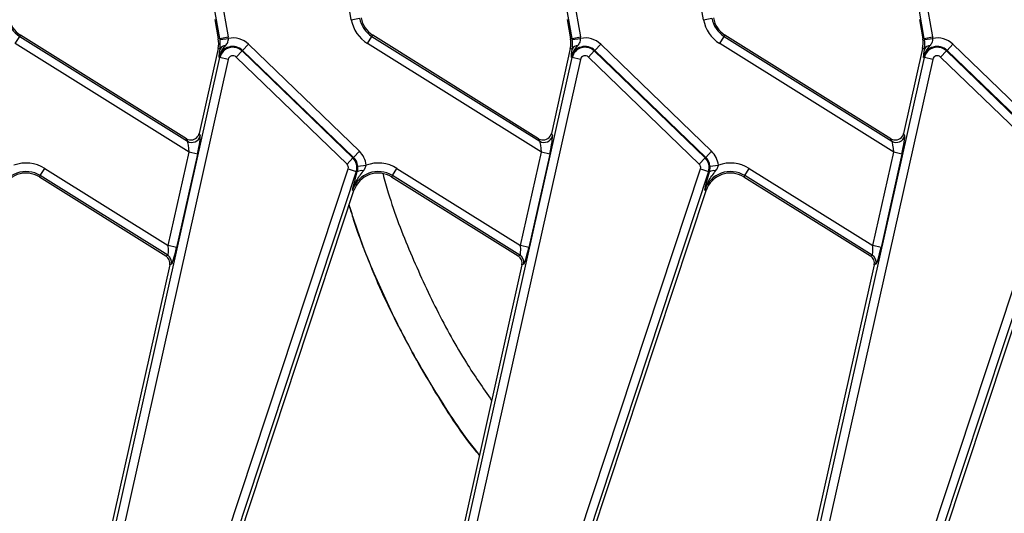
# Model space of a CAD drawing. Units: inches. Extents: x 4 to 118, y 1 to 80.
# Drawn here: x 43 to 48, y 48 to 50 of the extents above; entities that cross this region are included whole.
import ezdxf

# ---------------------------------------------------------------- set-up
doc = ezdxf.new("R2010")
doc.units = ezdxf.units.IN
doc.header["$LTSCALE"] = 7
doc.header["$MEASUREMENT"] = 0
doc.linetypes.add('SLD-Solid', pattern=[0])

msp = doc.modelspace()

# ---------------------------------------------------------------- linework, layer by layer
at = {"color": 7, "linetype": 'SLD-Solid', "lineweight": 25}
for p, q in [((44.7917636, 50.0612352), (44.6529818, 50.8483059)), ((46.4256219, 50.0612352), (46.2868401, 50.8483059)), ((44.1819037, 49.9742883), (44.0431219, 50.761359)), ((44.0817463, 50.7681695), (44.2205281, 49.9810988)), ((45.815762, 49.9742883), (45.6769802, 50.761359)), ((45.7156046, 50.7681695), (45.8543864, 49.9810988)), ((47.4496202, 49.9742883), (47.3108384, 50.761359)), ((47.3494629, 50.7681695), (47.4882447, 49.9810988)), ((44.1590171, 50.0626845), (44.1748239, 49.9730399)), ((44.7917636, 50.0612352), (44.830388, 50.0680457)), ((45.7928754, 50.0626845), (45.8086821, 49.9730399)), ((46.4256219, 50.0612352), (46.4642463, 50.0680457)), ((47.4267336, 50.0626845), (47.4425404, 49.9730399)), ((43.2327434, 49.9502832), (43.253527, 49.9835439)), ((43.253527, 49.9835439), (43.2573366, 49.9896405)), ((43.253527, 49.9835439), (44.0316153, 49.4973403)), ((44.0268143, 49.5088175), (43.2573366, 49.9896405)), ((44.1819037, 49.9742883), (44.1748239, 49.9730399)), ((44.1819037, 49.9742883), (44.2205281, 49.9810988)), ((44.1827001, 49.9691506), (44.2215738, 49.974353)), ((44.8666017, 49.9502832), (44.8873852, 49.9835439)), ((44.8873852, 49.9835439), (44.8911949, 49.9896405)), ((44.8873852, 49.9835439), (45.6654736, 49.4973403)), ((45.6606726, 49.5088175), (44.8911949, 49.9896405)), ((45.815762, 49.9742883), (45.8086821, 49.9730399)), ((45.815762, 49.9742883), (45.8543864, 49.9810988)), ((45.8165584, 49.9691506), (45.8554321, 49.974353)), ((46.5004599, 49.9502832), (46.5212435, 49.9835439)), ((46.5212435, 49.9835439), (46.5250531, 49.9896405)), ((46.5212435, 49.9835439), (47.2993318, 49.4973403)), ((47.2945308, 49.5088175), (46.5250531, 49.9896405)), ((47.4496202, 49.9742883), (47.4425404, 49.9730399)), ((47.4496202, 49.9742883), (47.4882447, 49.9810988)), ((47.4504166, 49.9691506), (47.4892903, 49.974353)), ((44.0399115, 49.4459086), (43.2327434, 49.9502832)), ((44.1737737, 49.9267653), (44.0858736, 49.5335226)), ((44.1827347, 49.9247623), (44.1737737, 49.9267653)), ((44.1808803, 49.911189), (44.1827347, 49.9247623)), ((44.2875342, 49.918872), (44.3147789, 49.9470847)), ((44.3147789, 49.9470847), (44.829122, 49.4503894)), ((45.6737698, 49.4459086), (44.8666017, 49.9502832)), ((45.807632, 49.9267653), (45.7197318, 49.5335226)), ((45.8165929, 49.9247623), (45.807632, 49.9267653)), ((45.8147386, 49.911189), (45.8165929, 49.9247623)), ((45.9213925, 49.918872), (45.9486372, 49.9470847)), ((45.9486372, 49.9470847), (46.4629803, 49.4503894)), ((47.3076281, 49.4459086), (46.5004599, 49.9502832)), ((47.4414903, 49.9267653), (47.3535901, 49.5335226)), ((47.4504512, 49.9247623), (47.4414903, 49.9267653)), ((47.4485969, 49.911189), (47.4504512, 49.9247623)), ((47.5552507, 49.918872), (47.5824954, 49.9470847)), ((47.5824954, 49.9470847), (48.0968385, 49.4503894)), ((43.5883197, 47.2272692), (44.1824555, 49.8852803)), ((44.2207312, 49.8767247), (43.6265954, 47.2187136)), ((44.1824555, 49.8852803), (44.1785081, 49.8861626)), ((44.2207312, 49.8767247), (44.1824555, 49.8852803)), ((44.2574797, 49.8877497), (44.2847244, 49.9159624)), ((44.7718228, 49.3910544), (44.2574797, 49.8877497)), ((44.2847244, 49.9159624), (44.2875342, 49.918872)), ((44.2847244, 49.9159624), (44.7990675, 49.4192671)), ((44.8018773, 49.4221767), (44.2875342, 49.918872)), ((45.2221779, 47.2272692), (45.8163138, 49.8852803)), ((45.8545895, 49.8767247), (45.2604536, 47.2187136)), ((45.8163138, 49.8852803), (45.8123664, 49.8861626)), ((45.8545895, 49.8767247), (45.8163138, 49.8852803)), ((45.891338, 49.8877497), (45.9185827, 49.9159624)), ((46.4056811, 49.3910544), (45.891338, 49.8877497)), ((45.9185827, 49.9159624), (45.9213925, 49.918872)), ((45.9185827, 49.9159624), (46.4329258, 49.4192671)), ((46.4357356, 49.4221767), (45.9213925, 49.918872)), ((46.8560362, 47.2272692), (47.4501721, 49.8852803)), ((47.4884478, 49.8767247), (46.8943119, 47.2187136)), ((47.4501721, 49.8852803), (47.4462246, 49.8861626)), ((47.4884478, 49.8767247), (47.4501721, 49.8852803)), ((47.5251963, 49.8877497), (47.552441, 49.9159624)), ((48.0395394, 49.3910544), (47.5251963, 49.8877497)), ((47.552441, 49.9159624), (47.5552507, 49.918872)), ((47.552441, 49.9159624), (48.0667841, 49.4192671)), ((48.0695938, 49.4221767), (47.5552507, 49.918872)), ((44.0316153, 49.4973403), (44.0268143, 49.5088175)), ((44.0858736, 49.5335226), (44.0906746, 49.5220453)), ((45.6654736, 49.4973403), (45.6606726, 49.5088175)), ((45.7197318, 49.5335226), (45.7245329, 49.5220453)), ((47.2993318, 49.4973403), (47.2945308, 49.5088175)), ((47.3535901, 49.5335226), (47.3583911, 49.5220453)), ((43.9430093, 49.012393), (44.0399115, 49.4459086)), ((44.0781872, 49.4373529), (43.981285, 49.0038374)), ((44.0781872, 49.4373529), (44.0399115, 49.4459086)), ((44.7718228, 49.3910544), (44.7990675, 49.4192671)), ((44.7990675, 49.4192671), (44.8018773, 49.4221767)), ((44.8018773, 49.4221767), (44.829122, 49.4503894)), ((45.5768676, 49.012393), (45.6737698, 49.4459086)), ((45.7120455, 49.4373529), (45.6151433, 49.0038374)), ((45.7120455, 49.4373529), (45.6737698, 49.4459086)), ((46.4056811, 49.3910544), (46.4329258, 49.4192671)), ((46.4329258, 49.4192671), (46.4357356, 49.4221767)), ((46.4357356, 49.4221767), (46.4629803, 49.4503894)), ((47.2107259, 49.012393), (47.3076281, 49.4459086)), ((47.3459038, 49.4373529), (47.2490016, 49.0038374)), ((47.3459038, 49.4373529), (47.3076281, 49.4459086)), ((44.8214587, 49.3819423), (44.860471, 49.3859757)), ((46.4553169, 49.3819423), (46.4943293, 49.3859757)), ((43.3487845, 49.3374582), (43.3449749, 49.3313615)), ((43.3449749, 49.3313615), (43.9318714, 48.9646279)), ((43.3487845, 49.3374582), (43.3695681, 49.3707189)), ((43.9399977, 48.9680272), (43.3487845, 49.3374582)), ((43.3695681, 49.3707189), (43.9430093, 49.012393)), ((44.0626403, 47.2070079), (44.7774271, 49.3683236)), ((44.8146638, 49.3560088), (44.099877, 47.194693)), ((44.7774271, 49.3683236), (44.8146638, 49.3560088)), ((44.8073467, 49.3109881), (44.8193413, 49.3544618)), ((44.8146638, 49.3560088), (44.8193413, 49.3544618)), ((44.9826428, 49.3374582), (44.9788332, 49.3313615)), ((44.9788332, 49.3313615), (45.5657296, 48.9646279)), ((44.9826428, 49.3374582), (45.0034264, 49.3707189)), ((45.573856, 48.9680272), (44.9826428, 49.3374582)), ((45.0034264, 49.3707189), (45.5768676, 49.012393)), ((45.6964985, 47.2070079), (46.4112854, 49.3683236)), ((46.4485221, 49.3560088), (45.7337352, 47.194693)), ((46.4112854, 49.3683236), (46.4485221, 49.3560088)), ((46.4412049, 49.3109881), (46.4531996, 49.3544618)), ((46.4485221, 49.3560088), (46.4531996, 49.3544618)), ((46.6165011, 49.3374582), (46.6126914, 49.3313615)), ((46.6126914, 49.3313615), (47.1995879, 48.9646279)), ((46.6165011, 49.3374582), (46.6372846, 49.3707189)), ((47.2077142, 48.9680272), (46.6165011, 49.3374582)), ((46.6372846, 49.3707189), (47.2107259, 49.012393)), ((47.3303568, 47.2070079), (48.0451436, 49.3683236)), ((48.0823803, 49.3560088), (47.3675935, 47.194693)), ((44.2594395, 47.6213605), (44.8041074, 49.2682841)), ((44.7972819, 49.2705414), (44.8041074, 49.2682841)), ((45.8932978, 47.6213605), (46.4379657, 49.2682841)), ((46.4311402, 49.2705414), (46.4379657, 49.2682841)), ((47.527156, 47.6213605), (48.071824, 49.2682841)), ((43.981285, 49.0038374), (43.9430093, 49.012393)), ((45.6151433, 49.0038374), (45.5768676, 49.012393)), ((47.2490016, 49.0038374), (47.2107259, 49.012393)), ((43.9318714, 48.9646279), (43.9399977, 48.9680272)), ((45.5657296, 48.9646279), (45.573856, 48.9680272)), ((47.1995879, 48.9646279), (47.2077142, 48.9680272)), ((43.9493635, 48.9228116), (43.5833563, 47.2853895)), ((43.9574898, 48.9262109), (43.9493635, 48.9228116)), ((45.5832218, 48.9228116), (45.2172146, 47.2853895)), ((45.5913481, 48.9262109), (45.5832218, 48.9228116)), ((47.21708, 48.9228116), (46.8510728, 47.2853895)), ((47.2252064, 48.9262109), (47.21708, 48.9228116))]:
    msp.add_line(p, q, dxfattribs=at)
for centre, radius, start, end in [((43.3199255, 50.0898037), 0.1252993, 190, 238), ((43.3199255, 50.0898037), 0.1181102, 190, 238), ((44.9537838, 50.0898037), 0.1645196, 190, 238), ((44.9537838, 50.0898037), 0.1252993, 190, 238), ((44.9537838, 50.0898037), 0.1181102, 190, 238), ((46.587642, 50.0898037), 0.1645196, 190, 238), ((46.587642, 50.0898037), 0.1252993, 190, 238), ((46.587642, 50.0898037), 0.1181102, 190, 238), ((44.058508, 49.9525303), 0.1181102, 347.4, 10), ((44.058508, 49.9525303), 0.1252993, 7.622464, 10), ((44.058508, 49.9525303), 0.1645196, 7.622464, 10), ((44.242199, 49.871926), 0.1044829, 46, 101.3851083), ((45.6923662, 49.9525303), 0.1181102, 347.4, 10), ((45.6923662, 49.9525303), 0.1252993, 7.622464, 10), ((45.6923662, 49.9525303), 0.1645196, 7.622464, 10), ((45.8760573, 49.871926), 0.1044829, 46, 101.3851083), ((47.3262245, 49.9525303), 0.1181102, 347.4, 10), ((47.3262245, 49.9525303), 0.1252993, 7.622464, 10), ((47.3262245, 49.9525303), 0.1645196, 7.622464, 10), ((47.5099155, 49.871926), 0.1044829, 46, 101.3851083), ((44.242199, 49.871926), 0.0652626, 46, 167.4), ((44.242199, 49.871926), 0.0612178, 46, 167.4), ((44.2093537, 49.9114137), 0.0297785, 90.5739113, 153.367579), ((45.8760573, 49.871926), 0.0652626, 46, 167.4), ((45.8760573, 49.871926), 0.0612178, 46, 167.4), ((45.8432119, 49.9114137), 0.0297785, 90.5739113, 153.367579), ((47.5099155, 49.871926), 0.0652626, 46, 167.4), ((47.5099155, 49.871926), 0.0612178, 46, 167.4), ((47.4770702, 49.9114137), 0.0297785, 90.5739113, 153.367579), ((44.242199, 49.871926), 0.0219975, 46, 167.4), ((45.8760573, 49.871926), 0.0219975, 46, 167.4), ((47.5099155, 49.871926), 0.0219975, 46, 167.4), ((44.0521392, 49.5312219), 0.039613, 238.7944906, 346.6055094), ((45.6859974, 49.5312219), 0.039613, 238.7944906, 346.6055094), ((47.3198557, 49.5312219), 0.039613, 238.7944906, 346.6055094), ((44.7565421, 49.3752307), 0.0612178, 341.7, 46), ((44.7565421, 49.3752307), 0.0652626, 5.9027521, 46), ((44.7565421, 49.3752307), 0.1044829, 5.9027521, 46), ((46.3904004, 49.3752307), 0.0612178, 341.7, 46), ((46.3904004, 49.3752307), 0.0652626, 5.9027521, 46), ((46.3904004, 49.3752307), 0.1044829, 5.9027521, 46), ((43.282386, 49.2311984), 0.1645196, 58, 109.8163915), ((44.7565421, 49.3752307), 0.0219975, 341.7, 46), ((44.9162443, 49.2311984), 0.1645196, 58, 109.8163915), ((46.3904004, 49.3752307), 0.0219975, 341.7, 46), ((46.5501026, 49.2311984), 0.1645196, 58, 109.8163915), ((43.282386, 49.2311984), 0.1252993, 58, 161.7), ((43.282386, 49.2311984), 0.1181102, 58, 161.7), ((44.9162443, 49.2311984), 0.1252993, 58, 161.7), ((44.9162443, 49.2311984), 0.1181102, 58, 161.7), ((44.8377973, 49.3302334), 0.0304572, 71.5229941, 127.2983037), ((46.5501026, 49.2311984), 0.1252993, 58, 161.7), ((46.5501026, 49.2311984), 0.1181102, 58, 161.7), ((46.4716556, 49.3302334), 0.0304572, 71.5229941, 127.2983037), ((43.9188434, 48.9346115), 0.0395489, 347.7364076, 57.6635924), ((45.5527017, 48.9346115), 0.0395489, 347.7364076, 57.6635924), ((47.1865599, 48.9346115), 0.0395489, 347.7364076, 57.6635924)]:
    msp.add_arc(centre, radius, start, end, dxfattribs=at)
for centre, major_axis, ratio, start_param, end_param in [((44.0473974, 49.5425575), (-0.0153663, 0.0367343), 0.988732103, 2.192251755, 3.733317698), ((44.0719935, 49.4412232), (0.0180216, 0.0815478), 0.082451182, 4.683137912, 6.166667776), ((44.0473974, 49.5425575), (-0.0153663, 0.0367343), 0.988732103, 3.733317698, 4.090933552), ((45.6812556, 49.5425575), (-0.0153663, 0.0367343), 0.988732103, 2.192251755, 3.733317698), ((45.7058518, 49.4412232), (0.0180216, 0.0815478), 0.082451182, 4.683137912, 6.166667776), ((45.6812556, 49.5425575), (-0.0153663, 0.0367343), 0.988732103, 3.733317698, 4.090933552), ((47.3151139, 49.5425575), (-0.0153663, 0.0367343), 0.988732103, 2.192251755, 3.733317698), ((47.33971, 49.4412232), (0.0180216, 0.0815478), 0.082451182, 4.683137912, 6.166667776), ((47.3151139, 49.5425575), (-0.0153663, 0.0367343), 0.988732103, 3.733317698, 4.090933552), ((44.0337178, 49.4497789), (-0.0031892, 0.0482357), 0.123046528, 4.623932953, 6.107462817), ((45.667576, 49.4497789), (-0.0031892, 0.0482357), 0.123046528, 4.623932953, 6.107462817), ((47.3014343, 49.4497789), (-0.0031892, 0.0482357), 0.123046528, 4.623932953, 6.107462817), ((43.9368156, 49.0162633), (-0.0031892, 0.0482357), 0.123046528, 3.140403089, 4.623932953), ((45.5706738, 49.0162633), (-0.0031892, 0.0482357), 0.123046528, 3.140403089, 4.623932953), ((47.2045321, 49.0162633), (-0.0031892, 0.0482357), 0.123046528, 3.140403089, 4.623932953), ((43.9107485, 48.9312253), (0.0365285, 0.0152802), 0.9943033, 5.669775823, 6.896594791), ((43.9750913, 49.0077077), (0.0180216, 0.0815478), 0.082451182, 3.199608048, 4.683137912), ((45.5446067, 48.9312253), (0.0365285, 0.0152802), 0.9943033, 5.669775823, 6.896594791), ((45.6089496, 49.0077077), (0.0180216, 0.0815478), 0.082451182, 3.199608048, 4.683137912), ((47.178465, 48.9312253), (0.0365285, 0.0152802), 0.9943033, 5.669775823, 6.896594791), ((47.2428078, 49.0077077), (0.0180216, 0.0815478), 0.082451182, 3.199608048, 4.683137912)]:
    msp.add_ellipse(centre, major_axis=major_axis, ratio=ratio, start_param=start_param, end_param=end_param, dxfattribs=at)
for points, knots in [([(44.1827347, 49.9247623), (44.1833497, 49.9306283), (44.1843868, 49.9405208), (44.1840987, 49.9546898), (44.1833879, 49.9635289), (44.1829666, 49.9669723), (44.1827001, 49.9691506)], [0, 0, 0, 0, 0.4728516676, 0.7974356315, 0.8718581097, 1, 1, 1, 1]), ([(44.2090554, 49.9411906), (44.2127632, 49.9460449), (44.2169485, 49.9515244), (44.2206706, 49.9615252), (44.2218392, 49.9675797), (44.2216308, 49.972897), (44.2215738, 49.974353)], [0, 0, 0, 0, 0.5172215126, 0.5838473587, 0.8860513976, 1, 1, 1, 1]), ([(45.8165929, 49.9247623), (45.8172079, 49.9306283), (45.8182451, 49.9405208), (45.817957, 49.9546898), (45.8172461, 49.9635289), (45.8168249, 49.9669723), (45.8165584, 49.9691506)], [0, 0, 0, 0, 0.4728516676, 0.7974356315, 0.8718581097, 1, 1, 1, 1]), ([(45.8429137, 49.9411906), (45.8466214, 49.9460449), (45.8508068, 49.9515244), (45.8545289, 49.9615252), (45.8556975, 49.9675797), (45.8554891, 49.972897), (45.8554321, 49.974353)], [0, 0, 0, 0, 0.517221513, 0.583847359, 0.886051398, 1, 1, 1, 1]), ([(47.4504512, 49.9247623), (47.4510662, 49.9306283), (47.4521033, 49.9405208), (47.4518153, 49.9546898), (47.4511044, 49.9635289), (47.4506831, 49.9669723), (47.4504166, 49.9691506)], [0, 0, 0, 0, 0.472851668, 0.797435632, 0.87185811, 1, 1, 1, 1]), ([(47.4767719, 49.9411906), (47.4804797, 49.9460449), (47.4846651, 49.9515244), (47.4883872, 49.9615252), (47.4895557, 49.9675797), (47.4893474, 49.972897), (47.4892903, 49.974353)], [0, 0, 0, 0, 0.517221513, 0.583847359, 0.886051398, 1, 1, 1, 1]), ([(44.1785081, 49.8861626), (44.1785284, 49.8862675), (44.1792677, 49.8900907), (44.1812233, 49.8973215), (44.1893724, 49.9170872), (44.2003296, 49.9305051), (44.2090554, 49.9411906)], [0, 0, 0, 0, 0.004974831, 0.1812944549, 0.3480184524, 1, 1, 1, 1]), ([(45.8123664, 49.8861626), (45.8123867, 49.8862675), (45.813126, 49.8900907), (45.8150815, 49.8973215), (45.8232307, 49.9170872), (45.8341878, 49.9305051), (45.8429137, 49.9411906)], [0, 0, 0, 0, 0.004974831, 0.1812944549, 0.3480184524, 1, 1, 1, 1]), ([(47.4462246, 49.8861626), (47.4462449, 49.8862675), (47.4469843, 49.8900907), (47.4489398, 49.8973215), (47.457089, 49.9170872), (47.4680461, 49.9305051), (47.4767719, 49.9411906)], [0, 0, 0, 0, 0.004974831, 0.181294455, 0.348018452, 1, 1, 1, 1]), ([(44.1785081, 49.8861626), (44.1785122, 49.8862218), (44.1786236, 49.8878132), (44.1788566, 49.8909877), (44.1794728, 49.8986823), (44.1802839, 49.9058895), (44.1808803, 49.911189)], [0, 0, 0, 0, 0.008018715, 0.215775175, 0.423345414, 1, 1, 1, 1]), ([(45.8123664, 49.8861626), (45.8123705, 49.8862218), (45.8124818, 49.8878132), (45.8127149, 49.8909877), (45.8133311, 49.8986823), (45.8141422, 49.9058895), (45.8147386, 49.911189)], [0, 0, 0, 0, 0.008018715, 0.215775175, 0.423345414, 1, 1, 1, 1]), ([(47.4462246, 49.8861626), (47.4462288, 49.8862218), (47.4463401, 49.8878132), (47.4465731, 49.8909877), (47.4471893, 49.8986823), (47.4480005, 49.9058895), (47.4485969, 49.911189)], [0, 0, 0, 0, 0.008018715, 0.215775175, 0.423345414, 1, 1, 1, 1]), ([(44.8193413, 49.3544618), (44.8205361, 49.3600641), (44.8223493, 49.3685667), (44.8216852, 49.3785402), (44.8214587, 49.3819423)], [0, 0, 0, 0, 0.658881713, 1, 1, 1, 1]), ([(44.8474499, 49.3591205), (44.8480954, 49.3599635), (44.8523012, 49.3654558), (44.857987, 49.3739588), (44.8598403, 49.3829248), (44.860471, 49.3859757)], [0, 0, 0, 0, 0.106836762, 0.696081051, 1, 1, 1, 1]), ([(46.4531996, 49.3544618), (46.4543943, 49.3600641), (46.4562076, 49.3685667), (46.4555435, 49.3785402), (46.4553169, 49.3819423)], [0, 0, 0, 0, 0.658881713, 1, 1, 1, 1]), ([(46.4813082, 49.3591205), (46.4819537, 49.3599635), (46.4861595, 49.3654558), (46.4918452, 49.3739588), (46.4936986, 49.3829248), (46.4943293, 49.3859757)], [0, 0, 0, 0, 0.106836762, 0.696081051, 1, 1, 1, 1]), ([(44.7972819, 49.2705414), (44.7973232, 49.2706791), (44.7984574, 49.2744579), (44.8031868, 49.2885597), (44.8174442, 49.3193294), (44.8357926, 49.3436616), (44.8474499, 49.3591205)], [0, 0, 0, 0, 0.004241334, 0.116445532, 0.438650808, 1, 1, 1, 1]), ([(44.9388094, 49.3448455), (44.9468019, 49.3156099), (44.9814985, 49.1886927), (45.0642398, 48.9768623), (45.1853021, 48.7132679), (45.311386, 48.4835551), (45.4028776, 48.3511255), (45.4425871, 48.2936481)], [0, 0, 0, 0, 0.073535996, 0.319233152, 0.565562913, 0.811444423, 1, 1, 1, 1]), ([(46.4311402, 49.2705414), (46.4311815, 49.2706791), (46.4323156, 49.2744579), (46.4370451, 49.2885597), (46.4513024, 49.3193294), (46.4696509, 49.3436616), (46.4813082, 49.3591205)], [0, 0, 0, 0, 0.004241334, 0.116445532, 0.438650808, 1, 1, 1, 1]), ([(44.7972819, 49.2705414), (44.7973028, 49.2706282), (44.7997637, 49.280843), (44.8029499, 49.2939599), (44.8065755, 49.3080013), (44.8073467, 49.3109881)], [0, 0, 0, 0, 0.006700106, 0.788710869, 1, 1, 1, 1]), ([(46.4311402, 49.2705414), (46.4311611, 49.2706282), (46.433622, 49.280843), (46.4368082, 49.2939599), (46.4404337, 49.3080013), (46.4412049, 49.3109881)], [0, 0, 0, 0, 0.006700106, 0.788710869, 1, 1, 1, 1]), ([(44.7814364, 49.1997333), (44.7877993, 49.1781842), (44.8237108, 49.0565644), (44.9094354, 48.8487737), (45.0364903, 48.5792753), (45.1897628, 48.3165209), (45.3070697, 48.1361848), (45.3795821, 48.047249), (45.3858045, 48.0396173)], [0, 0, 0, 0, 0.047864178, 0.270138944, 0.492977217, 0.715419801, 0.975580003, 1, 1, 1, 1]), ([(45.3859092, 48.0400859), (45.3781675, 48.0494637), (45.301484, 48.1423533), (45.170649, 48.3462089), (44.9987485, 48.6511303), (44.8679307, 48.9383819), (44.8053561, 49.1290563), (44.7818005, 49.2008341)], [0, 0, 0, 0, 0.0302164861, 0.299303218, 0.5689817892, 0.8377466841, 1, 1, 1, 1])]:
    msp.add_open_spline(points, degree=3, knots=knots, dxfattribs=at)

doc.saveas('drawing.dxf')
